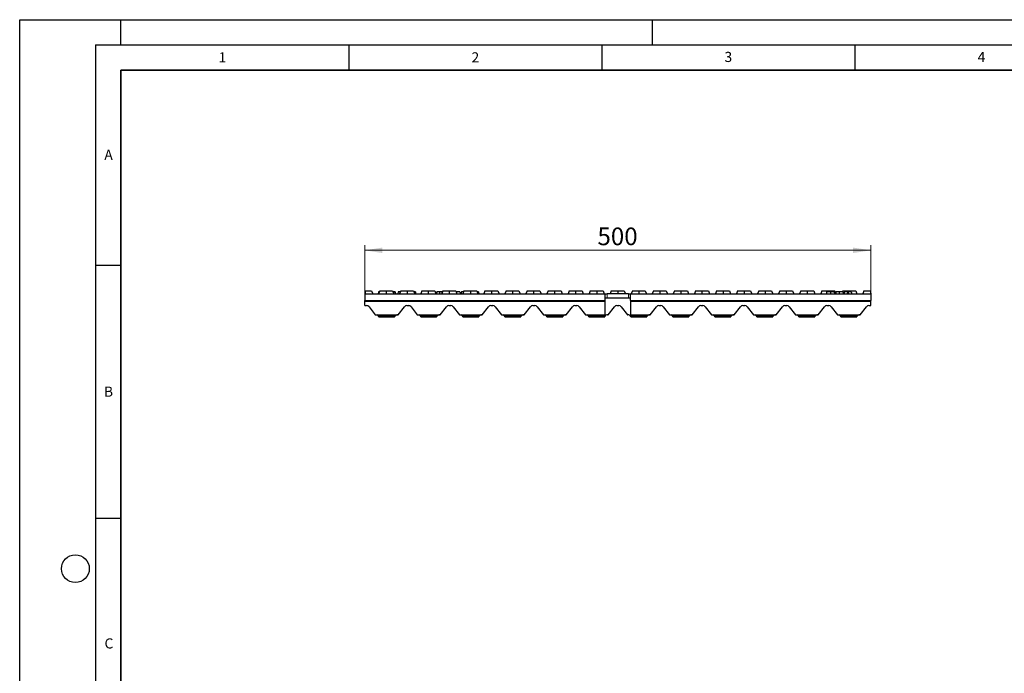
# Model space of a CAD drawing. Units: millimetres. Extents: x 0 to 420, y 0 to 297.
# Drawn here: x 0 to 195, y 168 to 297 of the extents above; entities that cross this region are included whole.
import ezdxf

# ---------------------------------------------------------------- set-up
doc = ezdxf.new("R2010")
doc.units = ezdxf.units.MM
doc.layers.add('LINIEN-DICK', color=7, linetype='Continuous', lineweight=35)
doc.layers.add('LINIEN-DÜNN', color=7, linetype='Continuous')
doc.layers.add('VORLAGE_TEXT', color=7, linetype='Continuous')
doc.styles.add('SLDTEXTSTYLE0', font='TXT', dxfattribs={"width": 0.605})
doc.dimstyles.new('SLDDIMSTYLE0', dxfattribs={"dimtxt": 3.5, "dimasz": 3.5, "dimexe": 0, "dimexo": 0.0625, "dimgap": 0.875, "dimtad": 1, "dimlfac": 5, "dimrnd": 1e-09, "dimzin": 12, "dimdsep": 46, "dimtxsty": 'SLDTEXTSTYLE0', "dimsah": 1, "dimcen": 0.09, "dimadec": 0, "dimazin": 3, "dimtfac": 1, "dimtdec": 3, "dimtofl": 0, "dimtmove": 0, "dimatfit": 3, "dimfxl": 0, "dimfrac": 2, "dimtolj": 1, "dimtzin": 12, "dimarcsym": 0})

# ---------------------------------------------------------------- blocks, each defined once
blk = doc.blocks.new('_D')
at = {"color": 7, "linetype": 'Continuous', "lineweight": 18}
for p, q in [((68.16, 242.89), (68.16, 252.42)), ((68.16, 251.42), (168.16, 251.42)), ((168.16, 242.89), (168.16, 252.42))]:
    blk.add_line(p, q, dxfattribs=at)
for points in [[(68.16, 251.42), (71.66, 250.88), (71.66, 251.96)], [(168.16, 251.42), (164.66, 251.96), (164.66, 250.88)]]:
    blk.add_solid(points, dxfattribs=at)
at = {"color": 7, "linetype": 'Continuous', "lineweight": 18, "insert": (114.15, 255.93), "char_height": 3.5, "attachment_point": 1, "style": 'SLDTEXTSTYLE0'}
blk.add_mtext('500', dxfattribs=at)

msp = doc.modelspace()

# ---------------------------------------------------------------- linework, layer by layer
at = {"color": 7, "linetype": 'Continuous', "lineweight": 25}
for p, q in [((68.2444, 243.2448), (68.1644, 242.7911)), ((68.2702, 243.3911), (68.2444, 243.2448)), ((68.2444, 243.2448), (68.2444, 242.7911)), ((68.2702, 243.3911), (69.5196, 243.3911)), ((69.5196, 243.3911), (69.7444, 242.7911)), ((70.9239, 243.1911), (70.8534, 242.7911)), ((71.1292, 243.3911), (70.9044, 242.7911)), ((71.0543, 243.1911), (70.9239, 243.1911)), ((71.1292, 243.3911), (72.4044, 243.3911)), ((72.4044, 243.3911), (72.4044, 242.7911)), ((72.4044, 243.3911), (73.6796, 243.3911)), ((73.6796, 243.3911), (73.9044, 242.7911)), ((74.0175, 243.1911), (73.7545, 243.1911)), ((74.0175, 243.1911), (73.947, 242.7911)), ((74.1614, 243.1911), (74.0175, 243.1911)), ((74.1614, 243.1911), (74.2319, 242.7911)), ((74.7706, 243.1911), (74.7, 242.7911)), ((75.2143, 243.1911), (74.7706, 243.1911)), ((75.2892, 243.3911), (75.0644, 242.7911)), ((75.2892, 243.3911), (76.5644, 243.3911)), ((76.5644, 243.3911), (76.5644, 242.7911)), ((76.5644, 243.3911), (77.8396, 243.3911)), ((77.8396, 243.3911), (78.0644, 242.7911)), ((79.4492, 243.3911), (79.2244, 242.7911)), ((79.4492, 243.3911), (80.7244, 243.3911)), ((80.7244, 243.3911), (80.7244, 242.7911)), ((80.7244, 243.3911), (81.9996, 243.3911)), ((81.9996, 243.3911), (82.2244, 242.7911)), ((82.16, 243.1911), (82.0745, 243.1911)), ((82.16, 243.1911), (82.2305, 242.7911)), ((82.4435, 243.1911), (82.373, 242.7911)), ((83.3811, 243.1911), (83.4301, 242.9131)), ((83.6092, 243.3911), (83.3844, 242.7911)), ((83.6092, 243.3911), (84.8844, 243.3911)), ((84.8844, 243.3911), (84.8844, 242.7911)), ((84.8844, 243.3911), (86.1596, 243.3911)), ((86.1596, 243.3911), (86.3844, 242.7911)), ((86.9428, 243.1911), (86.2345, 243.1911)), ((86.9428, 243.1911), (87.0133, 242.7911)), ((87.7692, 243.3911), (87.5444, 242.7911)), ((87.7692, 243.3911), (89.0444, 243.3911)), ((89.0444, 243.3911), (89.0444, 242.7911)), ((89.0444, 243.3911), (90.3196, 243.3911)), ((90.3196, 243.3911), (90.5444, 242.7911)), ((90.6266, 243.1911), (90.6972, 242.7911)), ((91.9292, 243.3911), (91.7044, 242.7911)), ((91.9292, 243.3911), (93.2044, 243.3911)), ((93.2044, 243.3911), (93.2044, 242.7911)), ((93.2044, 243.3911), (94.4796, 243.3911)), ((94.4796, 243.3911), (94.7044, 242.7911)), ((96.0892, 243.3911), (95.8644, 242.7911)), ((96.0892, 243.3911), (97.3644, 243.3911)), ((97.3644, 243.3911), (97.3644, 242.7911)), ((97.3644, 243.3911), (98.6396, 243.3911)), ((98.6396, 243.3911), (98.8644, 242.7911)), ((100.2492, 243.3911), (100.0244, 242.7911)), ((100.2492, 243.3911), (101.5244, 243.3911)), ((101.5244, 243.3911), (101.5244, 242.7911)), ((101.5244, 243.3911), (102.7996, 243.3911)), ((102.7996, 243.3911), (103.0244, 242.7911)), ((104.4092, 243.3911), (104.1844, 242.7911)), ((104.4092, 243.3911), (105.6844, 243.3911)), ((105.6844, 243.3911), (105.6844, 242.7911)), ((105.6844, 243.3911), (106.9596, 243.3911)), ((106.9596, 243.3911), (107.1844, 242.7911)), ((108.5692, 243.3911), (108.3444, 242.7911)), ((108.5692, 243.3911), (109.8444, 243.3911)), ((109.8444, 243.3911), (109.8444, 242.7911)), ((109.8444, 243.3911), (111.1196, 243.3911)), ((111.1196, 243.3911), (111.3444, 242.7911)), ((112.7292, 243.3911), (112.5044, 242.7911)), ((112.7292, 243.3911), (114.0044, 243.3911)), ((114.0044, 243.3911), (114.0044, 242.7911)), ((114.0044, 243.3911), (115.2796, 243.3911)), ((115.2796, 243.3911), (115.5044, 242.7911)), ((116.8892, 243.3911), (116.6644, 242.7911)), ((116.8892, 243.3911), (118.1644, 243.3911)), ((118.1644, 243.3911), (118.1644, 242.7911)), ((118.1644, 243.3911), (119.4396, 243.3911)), ((119.4396, 243.3911), (119.6644, 242.7911)), ((121.0492, 243.3911), (120.8244, 242.7911)), ((121.0492, 243.3911), (122.3244, 243.3911)), ((122.3244, 243.3911), (122.3244, 242.7911)), ((122.3244, 243.3911), (123.5996, 243.3911)), ((123.5996, 243.3911), (123.8244, 242.7911)), ((125.2092, 243.3911), (124.9844, 242.7911)), ((125.2092, 243.3911), (126.4844, 243.3911)), ((126.4844, 243.3911), (126.4844, 242.7911)), ((126.4844, 243.3911), (127.7596, 243.3911)), ((127.7596, 243.3911), (127.9844, 242.7911)), ((129.3692, 243.3911), (129.1444, 242.7911)), ((129.3692, 243.3911), (130.6444, 243.3911)), ((130.6444, 243.3911), (130.6444, 242.7911)), ((130.6444, 243.3911), (131.9196, 243.3911)), ((131.9196, 243.3911), (132.1444, 242.7911)), ((133.5292, 243.3911), (133.3044, 242.7911)), ((133.5292, 243.3911), (134.8044, 243.3911)), ((134.8044, 243.3911), (134.8044, 242.7911)), ((134.8044, 243.3911), (136.0796, 243.3911)), ((136.0796, 243.3911), (136.3044, 242.7911)), ((137.6892, 243.3911), (137.4644, 242.7911)), ((137.6892, 243.3911), (138.9644, 243.3911)), ((138.9644, 243.3911), (138.9644, 242.7911)), ((138.9644, 243.3911), (140.2396, 243.3911)), ((140.2396, 243.3911), (140.4644, 242.7911)), ((141.8492, 243.3911), (141.6244, 242.7911)), ((141.8492, 243.3911), (143.1244, 243.3911)), ((143.1244, 243.3911), (143.1244, 242.7911)), ((143.1244, 243.3911), (144.3996, 243.3911)), ((144.3996, 243.3911), (144.6244, 242.7911)), ((146.0092, 243.3911), (145.7844, 242.7911)), ((146.0092, 243.3911), (147.2844, 243.3911)), ((147.2844, 243.3911), (147.2844, 242.7911)), ((147.2844, 243.3911), (148.5596, 243.3911)), ((148.5596, 243.3911), (148.7844, 242.7911)), ((150.1692, 243.3911), (149.9444, 242.7911)), ((150.1692, 243.3911), (151.4444, 243.3911)), ((151.4444, 243.3911), (151.4444, 242.7911)), ((151.4444, 243.3911), (152.7196, 243.3911)), ((152.7196, 243.3911), (152.9444, 242.7911)), ((154.3292, 243.3911), (154.1044, 242.7911)), ((154.3292, 243.3911), (155.6044, 243.3911)), ((155.6044, 243.3911), (155.6044, 242.7911)), ((155.6044, 243.3911), (156.8796, 243.3911)), ((156.8796, 243.3911), (157.1044, 242.7911)), ((158.4892, 243.3911), (158.2644, 242.7911)), ((158.4892, 243.3911), (159.7644, 243.3911)), ((159.7644, 243.3911), (159.7644, 243.1911)), ((159.7644, 243.3911), (161.0396, 243.3911)), ((161.0396, 243.3911), (161.2274, 242.8898)), ((162.6492, 243.3911), (162.5743, 243.1911)), ((162.6388, 243.1911), (162.7094, 242.7911)), ((162.6492, 243.3911), (163.9244, 243.3911)), ((162.9666, 243.1911), (162.862, 242.7911)), ((163.5507, 243.1911), (162.9666, 243.1911)), ((163.5507, 243.1911), (163.5031, 242.7911)), ((163.7198, 243.1911), (163.5507, 243.1911)), ((163.7198, 243.1911), (163.7674, 242.7911)), ((164.3043, 243.1911), (163.7198, 243.1911)), ((163.9244, 243.3911), (163.9244, 243.1911)), ((163.9244, 243.3911), (165.1996, 243.3911)), ((164.3043, 243.1911), (164.4088, 242.7911)), ((165.1996, 243.3911), (165.4244, 242.7911)), ((166.8092, 243.3911), (166.5844, 242.7911)), ((166.8092, 243.3911), (168.0586, 243.3911)), ((168.0586, 243.3911), (168.0844, 243.2448)), ((168.0844, 243.2448), (168.0844, 242.7911)), ((168.0844, 243.2448), (168.1644, 242.7911)), ((68.1644, 242.7911), (68.1644, 241.4911)), ((68.1644, 242.7911), (115.6644, 242.7911)), ((68.1644, 241.4911), (115.6644, 241.4911)), ((68.1644, 241.3152), (68.1644, 241.4911)), ((68.1644, 240.4911), (68.1644, 241.3152)), ((115.6644, 241.4911), (115.6644, 242.7911)), ((115.6644, 242.7911), (116.0644, 242.7911)), ((116.0644, 241.9911), (115.6644, 241.9911)), ((115.6644, 241.3152), (115.6644, 241.4911)), ((115.6644, 238.6911), (115.6644, 241.3152)), ((120.2644, 242.7911), (116.0644, 242.7911)), ((120.2644, 241.9911), (116.0644, 241.9911)), ((120.2644, 242.7911), (120.6644, 242.7911)), ((120.6644, 241.9911), (120.2644, 241.9911)), ((120.6644, 241.4911), (120.6644, 242.7911)), ((120.6644, 242.7911), (168.1644, 242.7911)), ((120.6644, 241.4911), (168.1644, 241.4911)), ((120.6644, 241.4911), (120.6644, 241.3152)), ((120.6644, 241.3152), (120.6644, 238.6911)), ((168.1644, 242.7911), (168.1644, 241.4911)), ((168.1644, 241.3152), (168.1644, 241.4911)), ((168.1644, 240.4911), (168.1644, 241.3152)), ((68.1644, 240.4911), (68.5535, 240.4911)), ((69.0246, 240.2627), (70.2644, 238.6911)), ((74.7644, 238.6911), (76.0042, 240.2627)), ((76.4753, 240.4911), (76.8535, 240.4911)), ((77.3246, 240.2627), (78.5644, 238.6911)), ((83.0644, 238.6911), (84.3042, 240.2627)), ((84.7753, 240.4911), (85.1535, 240.4911)), ((85.6246, 240.2627), (86.8644, 238.6911)), ((91.3644, 238.6911), (92.6042, 240.2627)), ((93.0753, 240.4911), (93.4535, 240.4911)), ((93.9246, 240.2627), (95.1644, 238.6911)), ((99.6644, 238.6911), (100.9042, 240.2627)), ((101.3753, 240.4911), (101.7535, 240.4911)), ((102.2246, 240.2627), (103.4644, 238.6911)), ((107.9644, 238.6911), (109.2042, 240.2627)), ((109.6753, 240.4911), (110.0535, 240.4911)), ((110.5246, 240.2627), (111.7644, 238.6911)), ((116.2644, 238.6911), (117.5042, 240.2627)), ((117.9753, 240.4911), (118.3535, 240.4911)), ((118.8246, 240.2627), (120.0644, 238.6911)), ((124.5644, 238.6911), (125.8042, 240.2627)), ((126.2753, 240.4911), (126.6535, 240.4911)), ((127.1246, 240.2627), (128.3644, 238.6911)), ((132.8644, 238.6911), (134.1042, 240.2627)), ((134.5753, 240.4911), (134.9535, 240.4911)), ((135.4246, 240.2627), (136.6644, 238.6911)), ((141.1644, 238.6911), (142.4042, 240.2627)), ((142.8753, 240.4911), (143.2535, 240.4911)), ((143.7246, 240.2627), (144.9644, 238.6911)), ((149.4644, 238.6911), (150.7042, 240.2627)), ((151.1753, 240.4911), (151.5535, 240.4911)), ((152.0246, 240.2627), (153.2644, 238.6911)), ((157.7644, 238.6911), (159.0042, 240.2627)), ((159.4753, 240.4911), (159.8535, 240.4911)), ((160.3246, 240.2627), (161.5644, 238.6911)), ((166.0644, 238.6911), (167.3042, 240.2627)), ((167.7753, 240.4911), (168.1644, 240.4911)), ((70.2644, 238.6911), (74.7644, 238.6911)), ((70.9442, 238.282), (74.0846, 238.282)), ((78.5644, 238.6911), (83.0644, 238.6911)), ((79.2442, 238.282), (82.3846, 238.282)), ((86.8644, 238.6911), (91.3644, 238.6911)), ((87.5442, 238.282), (90.6846, 238.282)), ((95.1644, 238.6911), (99.6644, 238.6911)), ((95.8442, 238.282), (98.9846, 238.282)), ((103.4644, 238.6911), (107.9644, 238.6911)), ((104.1442, 238.282), (107.2846, 238.282)), ((111.7644, 238.6911), (115.6644, 238.6911)), ((112.4442, 238.282), (115.5846, 238.282)), ((115.6144, 238.6911), (115.6144, 238.4971)), ((115.6144, 238.4971), (115.6144, 238.3547)), ((116.1534, 238.6911), (116.2644, 238.6911)), ((120.0644, 238.6911), (120.1754, 238.6911)), ((120.6644, 238.6911), (124.5644, 238.6911)), ((120.7144, 238.4971), (120.7144, 238.6911)), ((120.7144, 238.3547), (120.7144, 238.4971)), ((120.7442, 238.282), (123.8846, 238.282)), ((128.3644, 238.6911), (132.8644, 238.6911)), ((129.0442, 238.282), (132.1846, 238.282)), ((136.6644, 238.6911), (141.1644, 238.6911)), ((137.3442, 238.282), (140.4846, 238.282)), ((144.9644, 238.6911), (149.4644, 238.6911)), ((145.6442, 238.282), (148.7846, 238.282)), ((153.2644, 238.6911), (157.7644, 238.6911)), ((153.9442, 238.282), (157.0846, 238.282)), ((161.5644, 238.6911), (166.0644, 238.6911)), ((162.2442, 238.282), (165.3846, 238.282))]:
    msp.add_line(p, q, dxfattribs=at)
at = {"color": 8, "linetype": 'Continuous', "lineweight": 18}
for p, q in [((68.1644, 241.3152), (115.6644, 241.3152)), ((116.0644, 242.7911), (116.0644, 241.9911)), ((120.2644, 241.9911), (120.2644, 242.7911)), ((120.6644, 241.3152), (168.1644, 241.3152)), ((70.8491, 238.4971), (74.1797, 238.4971)), ((79.1491, 238.4971), (82.4797, 238.4971)), ((87.4491, 238.4971), (90.7797, 238.4971)), ((95.7491, 238.4971), (99.0797, 238.4971)), ((104.0491, 238.4971), (107.3797, 238.4971)), ((112.3491, 238.4971), (115.6144, 238.4971)), ((120.7144, 238.4971), (123.9797, 238.4971)), ((128.9491, 238.4971), (132.2797, 238.4971)), ((137.2491, 238.4971), (140.5797, 238.4971)), ((145.5491, 238.4971), (148.8797, 238.4971)), ((153.8491, 238.4971), (157.1797, 238.4971)), ((162.1491, 238.4971), (165.4797, 238.4971))]:
    msp.add_line(p, q, dxfattribs=at)
at = {"color": 7, "linetype": 'Continuous', "lineweight": 25, "flags": 128}
for points in [[(78.1708, 243.1911), (78.1981, 243.0367), (78.2197, 242.9139), (78.2414, 242.7911)], [(82.9158, 243.1911), (82.9158, 243.0329), (82.9158, 242.912), (82.9158, 242.7911)], [(87.2874, 243.1911), (87.2571, 243.019), (87.2169, 242.7911)], [(159.4218, 243.1911), (159.4006, 243.0711), (159.3794, 242.9511), (159.3512, 242.7911)], [(160.1728, 243.1911), (160.1726, 243.0711), (160.1725, 242.9511), (160.1723, 242.7911)], [(160.9292, 243.1911), (160.9504, 243.0711), (160.9715, 242.9511), (160.9998, 242.7911)], [(161.8804, 243.1911), (161.8805, 243.0711), (161.8805, 242.9511), (161.8807, 242.7911)]]:
    msp.add_lwpolyline(points, dxfattribs=at)
at = {"color": 7, "linetype": 'Continuous', "lineweight": 25}
for centre, start, end in [((68.5535, 239.8911), 38.269516, 90), ((76.4753, 239.8911), 90, 141.730484), ((76.8535, 239.8911), 38.269516, 90), ((84.7753, 239.8911), 90, 141.730484), ((85.1535, 239.8911), 38.269516, 90), ((93.0753, 239.8911), 90, 141.730484), ((93.4535, 239.8911), 38.269516, 90), ((101.3753, 239.8911), 90, 141.730484), ((101.7535, 239.8911), 38.269516, 90), ((109.6753, 239.8911), 90, 141.730484), ((110.0535, 239.8911), 38.269516, 90), ((117.9753, 239.8911), 90, 141.730484), ((118.3535, 239.8911), 38.269516, 90), ((126.2753, 239.8911), 90, 141.730484), ((126.6535, 239.8911), 38.269516, 90), ((134.5753, 239.8911), 90, 141.730484), ((134.9535, 239.8911), 38.269516, 90), ((142.8753, 239.8911), 90, 141.730484), ((143.2535, 239.8911), 38.269516, 90), ((151.1753, 239.8911), 90, 141.730484), ((151.5535, 239.8911), 38.269516, 90), ((159.4753, 239.8911), 90, 141.730484), ((159.8535, 239.8911), 38.269516, 90), ((167.7753, 239.8911), 90, 141.730484), ((70.3754, 238.0911), 28.856066, 73.841691), ((70.3754, 238.0911), 18.549448, 28.856066), ((74.6534, 238.0911), 151.143934, 161.450552), ((74.6534, 238.0911), 90, 151.143934), ((78.6754, 238.0911), 28.856066, 73.841691), ((78.6754, 238.0911), 18.549448, 28.856066), ((82.9534, 238.0911), 151.143934, 161.450552), ((82.9534, 238.0911), 90, 151.143934), ((86.9754, 238.0911), 28.856066, 73.841691), ((86.9754, 238.0911), 18.549448, 28.856066), ((91.2534, 238.0911), 151.143934, 161.450552), ((91.2534, 238.0911), 90, 151.143934), ((95.2754, 238.0911), 28.856066, 73.841691), ((95.2754, 238.0911), 18.549448, 28.856066), ((99.5534, 238.0911), 151.143934, 161.450552), ((99.5534, 238.0911), 90, 151.143934), ((103.5754, 238.0911), 28.856066, 73.841691), ((103.5754, 238.0911), 18.549448, 28.856066), ((107.8534, 238.0911), 151.143934, 161.450552), ((107.8534, 238.0911), 90, 151.143934), ((111.8754, 238.0911), 28.856066, 73.841691), ((111.8754, 238.0911), 18.549448, 28.856066), ((116.1534, 238.0911), 153.94144, 161.450552), ((116.1534, 238.0911), 90, 153.94144), ((120.1754, 238.0911), 26.05856, 90), ((120.1754, 238.0911), 18.549448, 26.05856), ((124.4534, 238.0911), 151.143934, 161.450552), ((124.4534, 238.0911), 90, 151.143934), ((128.4754, 238.0911), 28.856066, 73.841691), ((128.4754, 238.0911), 18.549448, 28.856066), ((132.7534, 238.0911), 151.143934, 161.450552), ((132.7534, 238.0911), 90, 151.143934), ((136.7754, 238.0911), 28.856066, 73.841691), ((136.7754, 238.0911), 18.549448, 28.856066), ((141.0534, 238.0911), 151.143934, 161.450552), ((141.0534, 238.0911), 90, 151.143934), ((145.0754, 238.0911), 28.856066, 73.841691), ((145.0754, 238.0911), 18.549448, 28.856066), ((149.3534, 238.0911), 151.143934, 161.450552), ((149.3534, 238.0911), 90, 151.143934), ((153.3754, 238.0911), 28.856066, 73.841691), ((153.3754, 238.0911), 18.549448, 28.856066), ((157.6534, 238.0911), 151.143934, 161.450552), ((157.6534, 238.0911), 90, 151.143934), ((161.6754, 238.0911), 28.856066, 73.841691), ((161.6754, 238.0911), 18.549448, 28.856066), ((165.9534, 238.0911), 151.143934, 161.450552), ((165.9534, 238.0911), 90, 151.143934)]:
    msp.add_arc(centre, 0.6, start, end, dxfattribs=at)
for centre, start_param, end_param in [((69.3144, 238.282), 0.13002624, 0.2865939), ((75.7144, 238.282), 2.85499875, 3.01156642), ((77.6144, 238.282), 0.13002624, 0.2865939), ((84.0144, 238.282), 2.85499875, 3.01156642), ((85.9144, 238.282), 0.13002624, 0.2865939), ((92.3144, 238.282), 2.85499875, 3.01156642), ((94.2144, 238.282), 0.13002624, 0.2865939), ((100.6144, 238.282), 2.85499875, 3.01156642), ((102.5144, 238.282), 0.13002624, 0.2865939), ((108.9144, 238.282), 2.85499875, 3.01156642), ((110.8144, 238.282), 0.13002624, 0.2865939), ((125.5144, 238.282), 2.85499875, 3.01156642), ((127.4144, 238.282), 0.13002624, 0.2865939), ((133.8144, 238.282), 2.85499875, 3.01156642), ((135.7144, 238.282), 0.13002624, 0.2865939), ((142.1144, 238.282), 2.85499875, 3.01156642), ((144.0144, 238.282), 0.13002624, 0.2865939), ((150.4144, 238.282), 2.85499875, 3.01156642), ((152.3144, 238.282), 0.13002624, 0.2865939), ((158.7144, 238.282), 2.85499875, 3.01156642), ((160.6144, 238.282), 0.13002624, 0.2865939), ((167.0144, 238.282), 2.85499875, 3.01156642)]:
    msp.add_ellipse(centre, major_axis=(1.6, 0), ratio=0.47572816, start_param=start_param, end_param=end_param, dxfattribs=at)
for points, knots in [([(78.1708, 243.1911), (78.1666, 243.1911), (78.158, 243.1911), (78.0754, 243.1911), (77.9912, 243.1911), (77.9311, 243.1911), (77.9145, 243.1911)], [0, 0, 0, 0, 0.30638994, 0.61573837, 0.89392038, 1, 1, 1, 1]), ([(82.9158, 243.1911), (82.8929, 243.1911), (82.8731, 243.1911), (82.8437, 243.1911), (82.834, 243.1911), (82.8138, 243.1911), (82.8031, 243.1911), (82.7834, 243.1911), (82.7746, 243.1911), (82.7562, 243.1911), (82.7464, 243.1911), (82.7279, 243.1911), (82.7195, 243.1911), (82.7026, 243.1911), (82.6939, 243.1911), (82.6769, 243.1911), (82.669, 243.1911), (82.6537, 243.1911), (82.6462, 243.1911), (82.6239, 243.1911), (82.609, 243.1911), (82.584, 243.1911), (82.5721, 243.1911), (82.5554, 243.1911), (82.55, 243.1911), (82.5398, 243.1911), (82.535, 243.1911), (82.5257, 243.1911), (82.5212, 243.1911), (82.5126, 243.1911), (82.5086, 243.1911), (82.4974, 243.1911), (82.4908, 243.1911), (82.4795, 243.1911), (82.4747, 243.1911), (82.4662, 243.1911), (82.4624, 243.1911), (82.4565, 243.1911), (82.4543, 243.1911), (82.4501, 243.1911), (82.4483, 243.1911), (82.4443, 243.1911), (82.4438, 243.1911), (82.4435, 243.1911)], [0.001075832, 0.001075832, 0.001075832, 0.001075832, 0.0625, 0.0625, 0.09375, 0.09375, 0.125, 0.125, 0.15625, 0.15625, 0.1875, 0.1875, 0.21875, 0.21875, 0.25, 0.25, 0.28125, 0.28125, 0.3125, 0.3125, 0.375, 0.375, 0.4375, 0.4375, 0.46875, 0.46875, 0.5, 0.5, 0.53125, 0.53125, 0.5625, 0.5625, 0.625, 0.625, 0.6875, 0.6875, 0.75, 0.75, 0.8125, 0.8125, 0.875, 0.875, 0.999560476, 0.999560476, 0.999560476, 0.999560476]), ([(83.3811, 243.1911), (83.3808, 243.1911), (83.3802, 243.1911), (83.3763, 243.1911), (83.3746, 243.1911), (83.3704, 243.1911), (83.368, 243.1911), (83.3621, 243.1911), (83.3584, 243.1911), (83.3501, 243.1911), (83.3455, 243.1911), (83.3345, 243.1911), (83.3282, 243.1911), (83.3133, 243.1911), (83.3051, 243.1911), (83.2871, 243.1911), (83.2772, 243.1911), (83.261, 243.1911), (83.2555, 243.1911), (83.2443, 243.1911), (83.2383, 243.1911), (83.2256, 243.1911), (83.2189, 243.1911), (83.2057, 243.1911), (83.1989, 243.1911), (83.1845, 243.1911), (83.1769, 243.1911), (83.1617, 243.1911), (83.1541, 243.1911), (83.138, 243.1911), (83.1298, 243.1911), (83.1129, 243.1911), (83.1043, 243.1911), (83.0859, 243.1911), (83.0761, 243.1911), (83.0575, 243.1911), (83.0486, 243.1911), (83.0291, 243.1911), (83.0185, 243.1911), (82.9982, 243.1911), (82.9883, 243.1911), (82.9586, 243.1911), (82.9389, 243.1911), (82.9158, 243.1911)], [0.00035676, 0.00035676, 0.00035676, 0.00035676, 0.125, 0.125, 0.1875, 0.1875, 0.25, 0.25, 0.3125, 0.3125, 0.375, 0.375, 0.4375, 0.4375, 0.5, 0.5, 0.5625, 0.5625, 0.59375, 0.59375, 0.625, 0.625, 0.65625, 0.65625, 0.6875, 0.6875, 0.71875, 0.71875, 0.75, 0.75, 0.78125, 0.78125, 0.8125, 0.8125, 0.84375, 0.84375, 0.875, 0.875, 0.90625, 0.90625, 0.9375, 0.9375, 0.998934093, 0.998934093, 0.998934093, 0.998934093]), ([(87.7077, 243.1911), (87.6922, 243.1911), (87.6779, 243.1911), (87.6585, 243.1911), (87.6519, 243.1911), (87.6385, 243.1911), (87.6317, 243.1911), (87.5973, 243.1911), (87.5698, 243.1911), (87.5334, 243.1911), (87.5215, 243.1911), (87.4975, 243.1911), (87.4858, 243.1911), (87.4525, 243.1911), (87.4312, 243.1911), (87.4024, 243.1911), (87.3931, 243.1911), (87.3751, 243.1911), (87.3665, 243.1911), (87.3429, 243.1911), (87.3297, 243.1911), (87.3138, 243.1911), (87.3091, 243.1911), (87.3013, 243.1911), (87.298, 243.1911), (87.2926, 243.1911), (87.2906, 243.1911), (87.2882, 243.1911), (87.2878, 243.1911), (87.2874, 243.1911)], [0.002121094, 0.002121094, 0.002121094, 0.002121094, 0.0625, 0.0625, 0.09375, 0.09375, 0.125, 0.125, 0.25, 0.25, 0.3125, 0.3125, 0.375, 0.375, 0.5, 0.5, 0.5625, 0.5625, 0.625, 0.625, 0.75, 0.75, 0.8125, 0.8125, 0.875, 0.875, 0.9375, 0.9375, 0.998029548, 0.998029548, 0.998029548, 0.998029548]), ([(90.6266, 243.1911), (90.6245, 243.1911), (90.6207, 243.1911), (90.5545, 243.1911), (90.4751, 243.1911), (90.4161, 243.1911), (90.3945, 243.1911)], [0, 0, 0, 0, 0.4097019, 0.7193444, 0.89729532, 1, 1, 1, 1]), ([(160.1728, 243.1911), (160.146, 243.1911), (160.1207, 243.1911), (160.0724, 243.1911), (160.0481, 243.1911), (159.9748, 243.1911), (159.9272, 243.1911), (159.8597, 243.1911), (159.8375, 243.1911), (159.7942, 243.1911), (159.7732, 243.1911), (159.7125, 243.1911), (159.6743, 243.1911), (159.6211, 243.1911), (159.6044, 243.1911), (159.5731, 243.1911), (159.5584, 243.1911), (159.517, 243.1911), (159.4933, 243.1911), (159.4568, 243.1911), (159.4437, 243.1911), (159.4302, 243.1911), (159.4269, 243.1911), (159.4231, 243.1911), (159.4224, 243.1911), (159.4218, 243.1911)], [0.001059185, 0.001059185, 0.001059185, 0.001059185, 0.0625, 0.0625, 0.125, 0.125, 0.25, 0.25, 0.3125, 0.3125, 0.375, 0.375, 0.5, 0.5, 0.5625, 0.5625, 0.625, 0.625, 0.75, 0.75, 0.875, 0.875, 0.9375, 0.9375, 0.998640482, 0.998640482, 0.998640482, 0.998640482]), ([(160.9292, 243.1911), (160.9291, 243.1911), (160.9289, 243.1911), (160.928, 243.1911), (160.9272, 243.1911), (160.9248, 243.1911), (160.9233, 243.1911), (160.9198, 243.1911), (160.9178, 243.1911), (160.9132, 243.1911), (160.9106, 243.1911), (160.9047, 243.1911), (160.9014, 243.1911), (160.8945, 243.1911), (160.8909, 243.1911), (160.8827, 243.1911), (160.8782, 243.1911), (160.8686, 243.1911), (160.8636, 243.1911), (160.8531, 243.1911), (160.8477, 243.1911), (160.8303, 243.1911), (160.8174, 243.1911), (160.7899, 243.1911), (160.7753, 243.1911), (160.7441, 243.1911), (160.7274, 243.1911), (160.7012, 243.1911), (160.6922, 243.1911), (160.6736, 243.1911), (160.6641, 243.1911), (160.6449, 243.1911), (160.6353, 243.1911), (160.6155, 243.1911), (160.6052, 243.1911), (160.5737, 243.1911), (160.5521, 243.1911), (160.5193, 243.1911), (160.5085, 243.1911), (160.4861, 243.1911), (160.4747, 243.1911), (160.4513, 243.1911), (160.4397, 243.1911), (160.4165, 243.1911), (160.405, 243.1911), (160.3813, 243.1911), (160.3691, 243.1911), (160.3448, 243.1911), (160.3328, 243.1911), (160.309, 243.1911), (160.2968, 243.1911), (160.2718, 243.1911), (160.2591, 243.1911), (160.2345, 243.1911), (160.2228, 243.1911), (160.1984, 243.1911), (160.1859, 243.1911), (160.1728, 243.1911)], [0.001095366, 0.001095366, 0.001095366, 0.001095366, 0.03125, 0.03125, 0.0625, 0.0625, 0.09375, 0.09375, 0.125, 0.125, 0.15625, 0.15625, 0.1875, 0.1875, 0.21875, 0.21875, 0.25, 0.25, 0.28125, 0.28125, 0.3125, 0.3125, 0.375, 0.375, 0.4375, 0.4375, 0.5, 0.5, 0.53125, 0.53125, 0.5625, 0.5625, 0.59375, 0.59375, 0.625, 0.625, 0.6875, 0.6875, 0.71875, 0.71875, 0.75, 0.75, 0.78125, 0.78125, 0.8125, 0.8125, 0.84375, 0.84375, 0.875, 0.875, 0.90625, 0.90625, 0.9375, 0.9375, 0.96875, 0.96875, 0.998940067, 0.998940067, 0.998940067, 0.998940067]), ([(161.3019, 243.1911), (161.2852, 243.1245), (161.2686, 243.0579), (161.2522, 242.9912), (161.2359, 242.9245), (161.2196, 242.8578), (161.2033, 242.7911)], [0, 0, 0, 0, 0.00102994967, 0.00102994967, 0.00102994967, 0.00205992622, 0.00205992622, 0.00205992622, 0.00205992622]), ([(161.8804, 243.1911), (161.8648, 243.1911), (161.85, 243.1911), (161.8215, 243.1911), (161.8069, 243.1911), (161.7772, 243.1911), (161.7627, 243.1911), (161.7342, 243.1911), (161.7196, 243.1911), (161.69, 243.1911), (161.6759, 243.1911), (161.6483, 243.1911), (161.634, 243.1911), (161.6052, 243.1911), (161.5914, 243.1911), (161.5644, 243.1911), (161.5508, 243.1911), (161.5234, 243.1911), (161.5102, 243.1911), (161.4846, 243.1911), (161.4717, 243.1911), (161.4457, 243.1911), (161.4332, 243.1911), (161.4094, 243.1911), (161.3975, 243.1911), (161.3619, 243.1911), (161.3392, 243.1911), (161.3126, 243.1911), (161.3072, 243.1911), (161.3019, 243.1911)], [0.001707649, 0.001707649, 0.001707649, 0.001707649, 0.0625, 0.0625, 0.125, 0.125, 0.1875, 0.1875, 0.25, 0.25, 0.3125, 0.3125, 0.375, 0.375, 0.4375, 0.4375, 0.5, 0.5, 0.5625, 0.5625, 0.625, 0.625, 0.6875, 0.6875, 0.75, 0.75, 0.875, 0.875, 0.907188443, 0.907188443, 0.907188443, 0.907188443]), ([(162.6388, 243.1911), (162.6387, 243.1911), (162.6385, 243.1911), (162.6376, 243.1911), (162.6369, 243.1911), (162.6348, 243.1911), (162.6334, 243.1911), (162.6303, 243.1911), (162.6286, 243.1911), (162.6245, 243.1911), (162.6221, 243.1911), (162.6165, 243.1911), (162.6134, 243.1911), (162.6035, 243.1911), (162.5959, 243.1911), (162.578, 243.1911), (162.5675, 243.1911), (162.5448, 243.1911), (162.5324, 243.1911), (162.512, 243.1911), (162.5049, 243.1911), (162.49, 243.1911), (162.4823, 243.1911), (162.4665, 243.1911), (162.4585, 243.1911), (162.4418, 243.1911), (162.4331, 243.1911), (162.4063, 243.1911), (162.3877, 243.1911), (162.3581, 243.1911), (162.348, 243.1911), (162.3276, 243.1911), (162.3173, 243.1911), (162.2859, 243.1911), (162.264, 243.1911), (162.2193, 243.1911), (162.1965, 243.1911), (162.1505, 243.1911), (162.1267, 243.1911), (162.091, 243.1911), (162.0791, 243.1911), (162.055, 243.1911), (162.0427, 243.1911), (162.0053, 243.1911), (161.9809, 243.1911), (161.9318, 243.1911), (161.9074, 243.1911), (161.8804, 243.1911)], [0.000917466, 0.000917466, 0.000917466, 0.000917466, 0.03125, 0.03125, 0.0625, 0.0625, 0.09375, 0.09375, 0.125, 0.125, 0.15625, 0.15625, 0.1875, 0.1875, 0.25, 0.25, 0.3125, 0.3125, 0.375, 0.375, 0.40625, 0.40625, 0.4375, 0.4375, 0.46875, 0.46875, 0.5, 0.5, 0.5625, 0.5625, 0.59375, 0.59375, 0.625, 0.625, 0.6875, 0.6875, 0.75, 0.75, 0.8125, 0.8125, 0.84375, 0.84375, 0.875, 0.875, 0.9375, 0.9375, 0.999005936, 0.999005936, 0.999005936, 0.999005936]), ([(70.5119, 238.6754), (70.5518, 238.6697), (70.5896, 238.6621), (70.6583, 238.6425), (70.6894, 238.6306), (70.7455, 238.6017), (70.7705, 238.5848), (70.8145, 238.5452), (70.8334, 238.5225), (70.8491, 238.4971)], [0, 0, 0, 0, 0.25, 0.25, 0.5, 0.5, 0.75, 0.75, 1, 1, 1, 1]), ([(74.1797, 238.4971), (74.2112, 238.548), (74.2544, 238.5868), (74.3391, 238.6305), (74.371, 238.6426), (74.4399, 238.6622), (74.477, 238.6697), (74.5169, 238.6754)], [0, 0, 0, 0, 0.5, 0.5, 0.75, 0.75, 1, 1, 1, 1]), ([(78.8119, 238.6754), (78.8518, 238.6697), (78.8896, 238.6621), (78.9583, 238.6425), (78.9894, 238.6306), (79.0455, 238.6017), (79.0705, 238.5848), (79.1145, 238.5452), (79.1334, 238.5225), (79.1491, 238.4971)], [0, 0, 0, 0, 0.25, 0.25, 0.5, 0.5, 0.75, 0.75, 1, 1, 1, 1]), ([(82.4797, 238.4971), (82.5112, 238.548), (82.5544, 238.5868), (82.6391, 238.6305), (82.671, 238.6426), (82.7399, 238.6622), (82.777, 238.6697), (82.8169, 238.6754)], [0, 0, 0, 0, 0.5, 0.5, 0.75, 0.75, 1, 1, 1, 1]), ([(87.1119, 238.6754), (87.1518, 238.6697), (87.1896, 238.6621), (87.2583, 238.6425), (87.2894, 238.6306), (87.3455, 238.6017), (87.3705, 238.5848), (87.4145, 238.5452), (87.4334, 238.5225), (87.4491, 238.4971)], [0, 0, 0, 0, 0.25, 0.25, 0.5, 0.5, 0.75, 0.75, 1, 1, 1, 1]), ([(90.7797, 238.4971), (90.8112, 238.548), (90.8544, 238.5868), (90.9391, 238.6305), (90.971, 238.6426), (91.0399, 238.6622), (91.077, 238.6697), (91.1169, 238.6754)], [0, 0, 0, 0, 0.5, 0.5, 0.75, 0.75, 1, 1, 1, 1]), ([(95.4119, 238.6754), (95.4518, 238.6697), (95.4896, 238.6621), (95.5583, 238.6425), (95.5894, 238.6306), (95.6455, 238.6017), (95.6705, 238.5848), (95.7145, 238.5452), (95.7334, 238.5225), (95.7491, 238.4971)], [0, 0, 0, 0, 0.25, 0.25, 0.5, 0.5, 0.75, 0.75, 1, 1, 1, 1]), ([(99.0797, 238.4971), (99.1112, 238.548), (99.1544, 238.5868), (99.2391, 238.6305), (99.271, 238.6426), (99.3399, 238.6622), (99.377, 238.6697), (99.4169, 238.6754)], [0, 0, 0, 0, 0.5, 0.5, 0.75, 0.75, 1, 1, 1, 1]), ([(103.7119, 238.6754), (103.7518, 238.6697), (103.7896, 238.6621), (103.8583, 238.6425), (103.8894, 238.6306), (103.9455, 238.6017), (103.9705, 238.5848), (104.0145, 238.5452), (104.0334, 238.5225), (104.0491, 238.4971)], [0, 0, 0, 0, 0.25, 0.25, 0.5, 0.5, 0.75, 0.75, 1, 1, 1, 1]), ([(107.3797, 238.4971), (107.4112, 238.548), (107.4544, 238.5868), (107.5391, 238.6305), (107.571, 238.6426), (107.6399, 238.6622), (107.677, 238.6697), (107.7169, 238.6754)], [0, 0, 0, 0, 0.5, 0.5, 0.75, 0.75, 1, 1, 1, 1]), ([(112.0119, 238.6754), (112.0518, 238.6697), (112.0896, 238.6621), (112.1583, 238.6425), (112.1894, 238.6306), (112.2455, 238.6017), (112.2705, 238.5848), (112.3145, 238.5452), (112.3334, 238.5225), (112.3491, 238.4971)], [0, 0, 0, 0, 0.25, 0.25, 0.5, 0.5, 0.75, 0.75, 1, 1, 1, 1]), ([(123.9797, 238.4971), (124.0112, 238.548), (124.0544, 238.5868), (124.1391, 238.6305), (124.171, 238.6426), (124.2399, 238.6622), (124.277, 238.6697), (124.3169, 238.6754)], [0, 0, 0, 0, 0.5, 0.5, 0.75, 0.75, 1, 1, 1, 1]), ([(128.6119, 238.6754), (128.6518, 238.6697), (128.6896, 238.6621), (128.7583, 238.6425), (128.7894, 238.6306), (128.8455, 238.6017), (128.8705, 238.5848), (128.9145, 238.5452), (128.9334, 238.5225), (128.9491, 238.4971)], [0, 0, 0, 0, 0.25, 0.25, 0.5, 0.5, 0.75, 0.75, 1, 1, 1, 1]), ([(132.2797, 238.4971), (132.3112, 238.548), (132.3544, 238.5868), (132.4391, 238.6305), (132.471, 238.6426), (132.5399, 238.6622), (132.577, 238.6697), (132.6169, 238.6754)], [0, 0, 0, 0, 0.5, 0.5, 0.75, 0.75, 1, 1, 1, 1]), ([(136.9119, 238.6754), (136.9518, 238.6697), (136.9896, 238.6621), (137.0583, 238.6425), (137.0894, 238.6306), (137.1455, 238.6017), (137.1705, 238.5848), (137.2145, 238.5452), (137.2334, 238.5225), (137.2491, 238.4971)], [0, 0, 0, 0, 0.25, 0.25, 0.5, 0.5, 0.75, 0.75, 1, 1, 1, 1]), ([(140.5797, 238.4971), (140.6112, 238.548), (140.6544, 238.5868), (140.7391, 238.6305), (140.771, 238.6426), (140.8399, 238.6622), (140.877, 238.6697), (140.9169, 238.6754)], [0, 0, 0, 0, 0.5, 0.5, 0.75, 0.75, 1, 1, 1, 1]), ([(145.2119, 238.6754), (145.2518, 238.6697), (145.2896, 238.6621), (145.3583, 238.6425), (145.3894, 238.6306), (145.4455, 238.6017), (145.4705, 238.5848), (145.5145, 238.5452), (145.5334, 238.5225), (145.5491, 238.4971)], [0, 0, 0, 0, 0.25, 0.25, 0.5, 0.5, 0.75, 0.75, 1, 1, 1, 1]), ([(148.8797, 238.4971), (148.9112, 238.548), (148.9544, 238.5868), (149.0391, 238.6305), (149.071, 238.6426), (149.1399, 238.6622), (149.177, 238.6697), (149.2169, 238.6754)], [0, 0, 0, 0, 0.5, 0.5, 0.75, 0.75, 1, 1, 1, 1]), ([(153.5119, 238.6754), (153.5518, 238.6697), (153.5896, 238.6621), (153.6583, 238.6425), (153.6894, 238.6306), (153.7455, 238.6017), (153.7705, 238.5848), (153.8145, 238.5452), (153.8334, 238.5225), (153.8491, 238.4971)], [0, 0, 0, 0, 0.25, 0.25, 0.5, 0.5, 0.75, 0.75, 1, 1, 1, 1]), ([(157.1797, 238.4971), (157.2112, 238.548), (157.2544, 238.5868), (157.3391, 238.6305), (157.371, 238.6426), (157.4399, 238.6622), (157.477, 238.6697), (157.5169, 238.6754)], [0, 0, 0, 0, 0.5, 0.5, 0.75, 0.75, 1, 1, 1, 1]), ([(161.8119, 238.6754), (161.8518, 238.6697), (161.8896, 238.6621), (161.9583, 238.6425), (161.9894, 238.6306), (162.0455, 238.6017), (162.0705, 238.5848), (162.1145, 238.5452), (162.1334, 238.5225), (162.1491, 238.4971)], [0, 0, 0, 0, 0.25, 0.25, 0.5, 0.5, 0.75, 0.75, 1, 1, 1, 1]), ([(165.4797, 238.4971), (165.5112, 238.548), (165.5544, 238.5868), (165.6391, 238.6305), (165.671, 238.6426), (165.7399, 238.6622), (165.777, 238.6697), (165.8169, 238.6754)], [0, 0, 0, 0, 0.5, 0.5, 0.75, 0.75, 1, 1, 1, 1])]:
    msp.add_open_spline(points, degree=3, knots=knots, dxfattribs=at)
at = {"layer": 'LINIEN-DICK'}
for p, q in [((20, 287), (20, 10)), ((410, 287), (20, 287))]:
    msp.add_line(p, q, dxfattribs=at)
at = {"layer": 'LINIEN-DÜNN'}
for p, q in [((0, 0), (0, 297)), ((0, 297), (420, 297)), ((20, 292), (20, 297)), ((125, 292), (125, 297)), ((15, 292), (415, 292)), ((15, 292), (15, 5)), ((65, 292), (65, 287)), ((115, 292), (115, 287)), ((165, 292), (165, 287)), ((15, 248.5), (20, 248.5)), ((15, 198.5), (20, 198.5))]:
    msp.add_line(p, q, dxfattribs=at)
msp.add_circle((11, 188.5), 2.75, dxfattribs=at)

# ---------------------------------------------------------------- texts
at = {"layer": 'VORLAGE_TEXT', "char_height": 2, "attachment_point": 2, "style": 'SLDTEXTSTYLE0'}
for s, insert in [('1', (40.051, 290.553)), ('2', (90.0332, 290.5567)), ('3', (140.0166, 290.6379)), ('4', (190.03, 290.6343)), ('A', (17.561, 271.2966)), ('B', (17.5517, 224.4926)), ('C', (17.6275, 174.7262))]:
    msp.add_mtext(s, dxfattribs=dict(at, insert=insert))

# ---------------------------------------------------------------- dimensions: what is measured, and where the dimension line sits
at = {"color": 7, "linetype": 'Continuous', "lineweight": 18}
dim = msp.add_linear_dim(base=(168.1644, 251.423), p1=(68.1644, 242.7911), p2=(168.1644, 242.7911), dimstyle='SLDDIMSTYLE0', dxfattribs=at)
dim.commit()
dim.dimension.update_dxf_attribs({"geometry": '_D', "text_midpoint": (118.1644, 251.423), "dimtype": 160})

doc.saveas('drawing.dxf')
